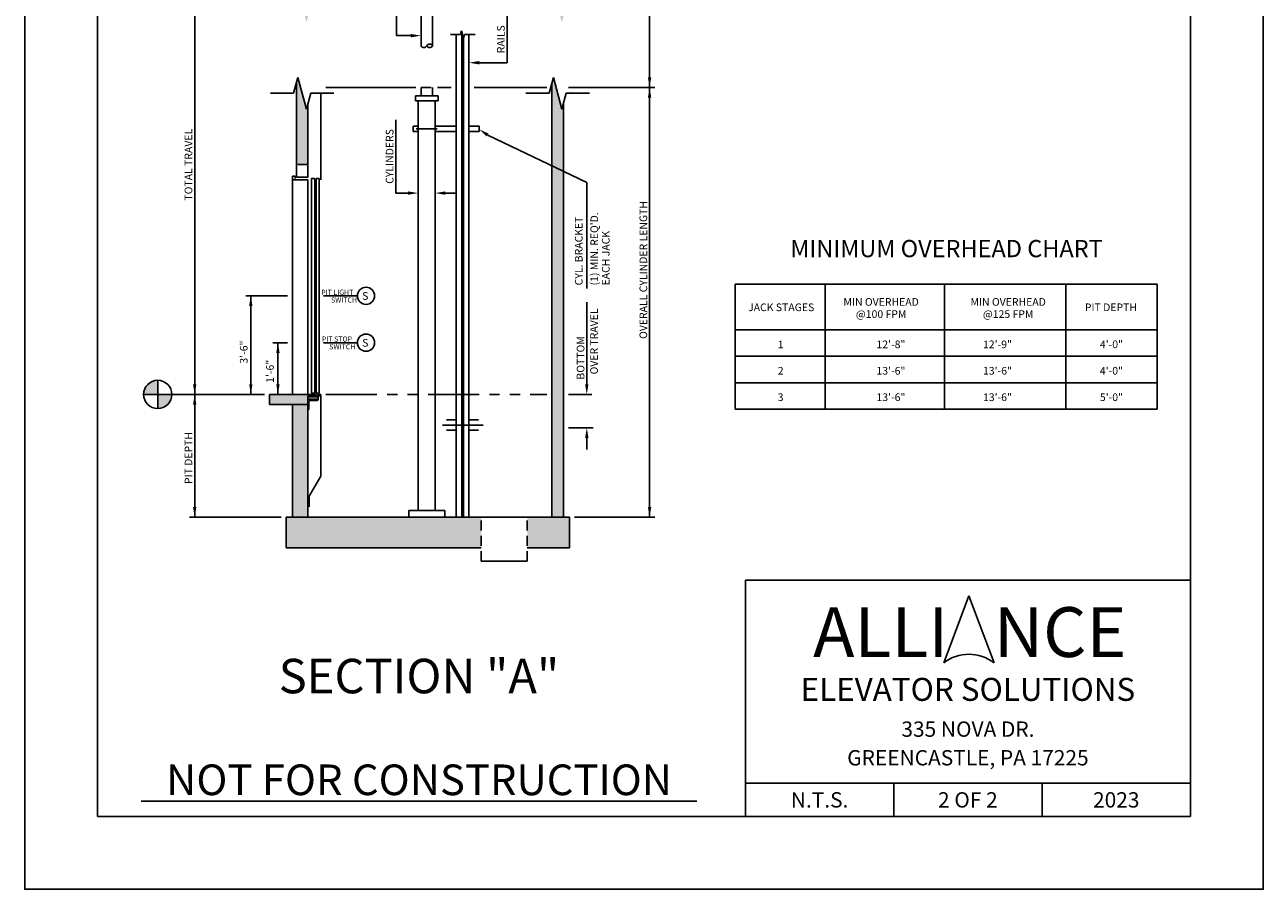
# Model space of a CAD drawing. Units: inches. Extents: x 43 to 571, y 43 to 511.
# Drawn here: x 329 to 571, y 43 to 212 of the extents above; entities that cross this region are included whole.
import ezdxf
from ezdxf.enums import TextEntityAlignment as Align

# ---------------------------------------------------------------- set-up
doc = ezdxf.new("R2010")
doc.units = ezdxf.units.IN
doc.header["$LTSCALE"] = 16
doc.header["$MEASUREMENT"] = 0
for name, pattern in [('CENTER2', [1.125, 0.75, -0.125, 0.125, -0.125]), ('HIDDEN2', [0.1875, 0.125, -0.0625]), ('PHANTOM2', [1.25, 0.625, -0.125, 0.125, -0.125, 0.125, -0.125])]:
    doc.linetypes.add(name, pattern=pattern)
for name, color, linetype in [('BUILDING WALLS', 7, 'Continuous'), ('CENTER LINE', 1, 'CENTER2'), ('DETAIL TITLE', 6, 'Continuous'), ('DIM', 5, 'Continuous'), ('HATCHES & LT LINES', 4, 'Continuous'), ('HIDDEN LINES', 3, 'HIDDEN2'), ('OBJECT', 7, 'Continuous'), ('PHANTOM LINES', 5, 'PHANTOM2'), ('PRELIMINARY', 7, 'Continuous'), ('TEXT', 3, 'Continuous'), ('TITLE BLOCK', 6, 'Continuous')]:
    doc.layers.add(name, color=color, linetype=linetype)
doc.styles.add('Annotative', font='arial.ttf')
doc.styles.add('BASIC', font='romans.shx')
doc.styles.add('LAYOUT2', font='calibri.ttf', dxfattribs={"height": 2.25})
doc.styles.add('ROMANS', font='romans')
doc.styles.get("Standard").update_dxf_attribs({"font": 'ARSimp.shx'})

msp = doc.modelspace()

# ---------------------------------------------------------------- hatches: boundary and pattern name
at = {"layer": 'BUILDING WALLS'}
h = msp.add_hatch(dxfattribs=at)
h.set_pattern_fill('AR-CONC', color=256, style=0)
h.set_pattern_definition([(50, (748.3994, 2554.0064), (7.172602, -0.627521), [0.75, -8.25]), (355, (748.3994, 2554.0064), (-1.387513, 7.521921), [0.6, -6.6]), (100.4514, (748.997, 2553.954), (5.785094, 6.894395), [0.637402, -7.011421]), (46.1842, (748.399, 2556.006), (10.67241, -1.65519), [1.125, -12.375]), (96.6356, (749.289, 2555.868), (9.346627, 9.74118), [0.956103, -10.51713]), (351.1842, (748.399, 2556.006), (9.34662, 9.741186), [0.9, -9.9]), (21, (749.3994, 2555.5064), (5.96907, -4.026189), [0.75, -8.25]), (326, (749.3994, 2555.5064), (2.433153, 7.2515), [0.6, -6.6]), (71.4514, (749.897, 2555.171), (8.402226, 3.225305), [0.637402, -7.011421]), (37.5, (748.3994, 2554.0064), (0.1215986, 3.3289385), [0, -6.52, 0, -6.7, 0, -6.625]), (7.5, (748.3994, 2554.0064), (2.6306954, 3.944117), [0, -3.82, 0, -6.37, 0, -2.525]), (327.5, (746.1694, 2554.0064), (5.3382244, -0.2255487), [0, -2.5, 0, -7.8, 0, -10.35]), (317.5, (745.1694, 2554.0064), (5.831862, 1.00105), [0, -3.25, 0, -5.18, 0, -7.35])])
h.paths.add_polyline_path([(434.1073918, 116.1105697), (434.1073918, 183.8201554), (431.8573918, 184.8968108), (431.8573918, 140.1232005), (431.8573918, 116.1105697)])
h.paths.add_polyline_path([(435.3073918, 110.1105697), (435.3073918, 116.1105697), (431.8573918, 116.1105697), (427.0503183, 116.1105697), (427.0503183, 110.1105697)])
h.paths.add_polyline_path([(418.0284629, 110.1105697), (418.0284629, 116.1105697), (384.1385336, 116.1105697), (379.8885336, 116.1105697), (379.8885336, 110.1105697)])
h.paths.add_polyline_path([(384.1385336, 116.1105697), (384.1385336, 138.1232005), (381.0885336, 138.1232005), (381.0885336, 116.1105697)])
h.paths.add_polyline_path([(384.6382836, 139.7482005), (384.6382836, 139.8067005), (384.6817836, 139.8502005), (384.8882836, 139.8502005), (384.8882836, 139.9362005), (384.6817836, 139.9362005), (384.6382836, 139.9797005), (384.6382836, 140.0452005), (384.5447836, 140.0452005), (384.5447836, 140.1232005), (376.6385336, 140.1232005), (376.6385336, 138.1232005), (384.1385336, 138.1232005), (384.1385336, 139.7482005)])
h.paths.add_polyline_path([(434.1073918, 183.8201554), (434.1073918, 316.7401707), (431.8573918, 316.7401707), (431.8573918, 184.8968108)])
h.paths.add_polyline_path([(384.1385336, 185.1232005), (384.1385336, 228.0745946), (381.8885336, 228.0745946), (381.8885336, 185.1232005)])
h.paths.add_polyline_path([(384.1385336, 228.0745946), (384.1385336, 229.0745946), (384.1385336, 229.6995946), (384.6382836, 229.6995946), (384.6382836, 229.7580946), (384.6817836, 229.8015946), (384.8882836, 229.8015946), (384.8882836, 229.8875946), (384.6817836, 229.8875946), (384.6382836, 229.9310946), (384.6382836, 229.9965946), (384.5447836, 229.9965946), (384.5447836, 230.0745946), (376.6385336, 230.0745946), (376.6385336, 228.0745946)])
h.paths.add_polyline_path([(384.1385336, 275.0745946), (384.1385336, 316.7401707), (381.8885336, 316.7401707), (381.8885336, 275.0745946)])
h.paths.add_polyline_path([(434.1073918, 316.7401707), (434.1073918, 318.9901707), (381.8885336, 318.9901707), (381.8885336, 316.7401707), (407.5435459, 316.7401707), (411.0275891, 316.7401707)])
h.paths.add_polyline_path([(434.1073918, 197.0626223), (434.1073918, 213.9939522), (433.8160415, 212.9066181), (432.1487421, 219.1290641), (431.8573918, 218.0417299), (431.8573918, 201.1104001), (432.1487421, 202.1977342), (433.8160415, 195.9752882)], flags=16)
h.paths.add_polyline_path([(384.1385336, 197.0626223), (384.1385336, 213.9939522), (383.8471833, 212.9066181), (382.1798839, 219.1290641), (381.8885336, 218.0417299), (381.8885336, 201.1104001), (382.1798839, 202.1977342), (383.8471833, 195.9752882)], flags=16)
at = {"layer": 'DIM'}
h = msp.add_hatch(color=3, dxfattribs=at)
h.dxf.hatch_style = 1
h.paths.add_polyline_path([(354.7546592, 142.8878584, 0.4142135624), (351.9900013, 140.1232005), (354.7546592, 140.1232005)])
h.paths.add_polyline_path([(357.5193171, 140.1232005), (354.7546592, 140.1232005), (354.7546592, 137.3585426, 0.4142135624)])

# ---------------------------------------------------------------- linework, layer by layer
for p, q in [((381.3462342, 199.0865112), (376.8107886, 199.0865112)), ((384.680833, 199.0865112), (389.2162785, 199.0865112)), ((431.3150924, 199.0865112), (426.7796469, 199.0865112)), ((434.6496912, 199.0865112), (439.1851368, 199.0865112))]:
    msp.add_line(p, q)
at = {"layer": 'BUILDING WALLS'}
for p, q in [((381.3462342, 199.0865112), (382.1798839, 202.1977342)), ((381.8885336, 182.6232005), (381.8885336, 201.1104001)), ((382.1798839, 202.1977342), (383.8471833, 195.9752882)), ((431.3150924, 199.0865112), (432.1487421, 202.1977342)), ((431.8573918, 201.1104001), (431.8573918, 140.1232005)), ((432.1487421, 202.1977342), (433.8160415, 195.9752882)), ((383.8471833, 195.9752882), (384.680833, 199.0865112)), ((433.8160415, 195.9752882), (434.6496912, 199.0865112)), ((384.1385336, 182.6232005), (384.1385336, 197.0626223)), ((434.1073918, 197.0626223), (434.1073918, 116.1105697)), ((384.1385336, 182.6232005), (381.8885336, 182.6232005)), ((384.5447836, 140.1232005), (376.6385336, 140.1232005)), ((376.6385336, 138.1232005), (376.6385336, 140.1232005)), ((376.6385336, 138.1232005), (384.1385336, 138.1232005)), ((381.0885336, 116.1105697), (381.0885336, 138.1232005)), ((384.1385336, 116.1105697), (384.1385336, 139.7482005)), ((431.8573918, 140.1232005), (431.8573918, 116.1105697)), ((431.8573918, 133.7187596), (431.8573918, 133.7187596)), ((431.8573918, 133.7187596), (431.8573918, 133.7187596)), ((431.8573918, 133.7187596), (431.8573918, 133.7187596)), ((431.8573918, 133.5309969), (431.8573918, 133.5309969)), ((431.8573918, 133.5309969), (431.8573918, 133.5309969)), ((384.1385336, 116.1105697), (379.8885336, 116.1105697)), ((379.8885336, 110.1105697), (379.8885336, 116.1105697)), ((431.8573918, 116.1105697), (384.1385336, 116.1105697)), ((435.3073918, 116.1105697), (431.8573918, 116.1105697)), ((435.3073918, 116.1105697), (435.3073918, 110.1105697)), ((418.0284629, 110.1105697), (379.8885336, 110.1105697)), ((435.3073918, 110.1105697), (427.0503183, 110.1105697))]:
    msp.add_line(p, q, dxfattribs=at)
at = {"layer": 'CENTER LINE', "color": 1, "linetype": 'CENTER2'}
for p, q in [((380.1385336, 159.421016), (371.9684558, 159.421016)), ((393.8274192, 159.421016), (387.1685336, 159.421016)), ((380.1385336, 150.2468581), (377.271906, 150.2468581)), ((393.8274192, 150.2468581), (387.1685336, 150.2468581))]:
    msp.add_line(p, q, dxfattribs=at)
at = {"layer": 'CENTER LINE'}
msp.add_line((418.4142864, 134.1232005), (410.4781404, 134.1232005), dxfattribs=at)
at = {"layer": 'Defpoints'}
msp.add_lwpolyline([(328.75, 356.75), (571, 356.75), (571, 43.25), (328.75, 43.25)], close=True, dxfattribs=at)
at = {"layer": 'DIM', "color": 5}
msp.add_line((450.9667792, 200.1944608), (450.9667792, 278.0745946), dxfattribs=at)
at = {"layer": 'DIM', "linetype": 'ByBlock'}
for p, q in [((361.9885336, 140.1232005), (361.9885336, 230.0745946)), ((361.9885336, 116.1105697), (361.9885336, 140.1232005)), ((378.8885336, 116.1105697), (360.9885336, 116.1105697)), ((436.3073918, 116.1105697), (451.9667792, 116.1105697))]:
    msp.add_line(p, q, dxfattribs=at)
at = {"layer": 'DIM'}
for p, q in [((401.4425482, 224.5248332), (401.4425482, 210.3571594)), ((423.0971708, 205.0618125), (423.0971708, 214.2467389)), ((404.2635336, 210.3571594), (401.4425482, 210.3571594)), ((417.6385336, 205.0618125), (423.0971708, 205.0618125)), ((387.6385336, 200.1944608), (405.2635336, 200.1944608)), ((409.5135336, 200.1944608), (412.1385336, 200.1944608)), ((416.6385336, 200.1944608), (430.8573918, 200.1944608)), ((435.1073918, 200.1944608), (451.9667792, 200.1944608)), ((450.9667792, 116.1105697), (450.9667792, 200.1944608)), ((401.3403991, 179.5384193), (401.3403991, 193.8871565)), ((419.2979897, 190.9066548), (438.6842028, 181.6300894)), ((403.732284, 179.5384193), (401.3403991, 179.5384193)), ((411.0447832, 179.5384193), (413.0447832, 179.5384193)), ((438.6842028, 181.6300894), (438.6842028, 160.8646083)), ((550.2366207, 161.7186836), (467.6812236, 161.7186836)), ((467.6812236, 161.7186836), (467.6812236, 137.228958)), ((485.2873168, 161.7186836), (485.2873168, 137.228958)), ((508.6305644, 161.7186836), (508.6305644, 137.228958)), ((532.3917218, 161.7186836), (532.3917218, 137.228958)), ((550.2366207, 161.7186836), (550.2366207, 137.228958)), ((372.9684558, 159.421016), (372.9684558, 140.1232005)), ((438.6842028, 142.1232005), (438.6842028, 158.2044891)), ((550.2366207, 152.753958), (467.6812236, 152.753958)), ((378.271906, 150.2468581), (378.271906, 140.1232005)), ((550.2366207, 147.578958), (467.6812236, 147.578958)), ((550.2366207, 142.403958), (467.6812236, 142.403958)), ((375.6385336, 140.1232005), (357.5193171, 140.1232005)), ((435.1073918, 140.1232005), (439.6842028, 140.1232005)), ((550.2366207, 137.228958), (467.6812236, 137.228958)), ((439.9465575, 133.5785937), (435.1073918, 133.5785937)), ((438.6842028, 131.5785937), (438.6842028, 129.3235512))]:
    msp.add_line(p, q, dxfattribs=at)
at = {"layer": 'DIM', "color": 3}
for p, q in [((354.7546592, 142.8878584), (354.7546592, 137.3585426)), ((351.9900013, 140.1232005), (357.5193171, 140.1232005))]:
    msp.add_line(p, q, dxfattribs=at)
at = {"layer": 'DIM'}
msp.add_circle((354.7546592, 140.1232005), 2.7646579, dxfattribs=at)
for points in [[(404.2635336, 210.023826), (404.2635336, 210.6904927), (406.2635336, 210.3571594)], [(417.6385336, 204.7284792), (417.6385336, 205.3951458), (415.6385336, 205.0618125)], [(450.6334459, 202.1944608), (451.3001126, 202.1944608), (450.9667792, 200.1944608)], [(451.3001126, 198.1944608), (450.6334459, 198.1944608), (450.9667792, 200.1944608)], [(419.1119338, 190.6300788), (417.6385336, 192.0229904), (419.4840457, 191.1832308)], [(403.732284, 179.205086), (403.732284, 179.8717527), (405.732284, 179.5384193)], [(411.0447832, 179.205086), (411.0447832, 179.8717527), (409.0447832, 179.5384193)], [(372.6351225, 157.421016), (373.3017891, 157.421016), (372.9684558, 159.421016)], [(377.9385726, 148.2468581), (378.6052393, 148.2468581), (378.271906, 150.2468581)], [(372.6351225, 142.1232005), (373.3017891, 142.1232005), (372.9684558, 140.1232005)], [(373.3017891, 142.1232005), (372.6351225, 142.1232005), (372.9684558, 140.1232005)], [(377.9385726, 142.1232005), (378.6052393, 142.1232005), (378.271906, 140.1232005)], [(439.0175361, 142.1232005), (438.3508694, 142.1232005), (438.6842028, 140.1232005)], [(439.0175361, 131.5785937), (438.3508694, 131.5785937), (438.6842028, 133.5785937)], [(451.3001126, 118.1105697), (450.6334459, 118.1105697), (450.9667792, 116.1105697)]]:
    msp.add_solid(points, dxfattribs=at)
at = {"layer": 'DIM', "linetype": 'ByBlock'}
for points in [[(361.6552002, 142.1232005), (362.3218669, 142.1232005), (361.9885336, 140.1232005)], [(361.6552002, 138.1232005), (362.3218669, 138.1232005), (361.9885336, 140.1232005)], [(361.6552002, 118.1105697), (362.3218669, 118.1105697), (361.9885336, 116.1105697)]]:
    msp.add_solid(points, dxfattribs=at)
at = {"layer": 'HATCHES & LT LINES'}
for p, q in [((414.2322832, 211.1502805), (414.2322832, 117.4230689)), ((414.544784, 209.9840116), (414.544784, 117.4230689))]:
    msp.add_line(p, q, dxfattribs=at)
at = {"layer": 'HIDDEN LINES'}
for p, q in [((406.2635336, 200.1944608), (408.5135336, 200.1944608)), ((384.1385336, 185.1232005), (381.8885336, 185.1232005)), ((418.0284629, 107.4625104), (418.0284629, 116.1105697)), ((427.0503183, 107.4625104), (427.0503183, 116.1105697)), ((418.0284629, 107.4625104), (427.0503183, 107.4625104)), ((427.0503183, 107.4625104), (418.0284629, 107.4625104))]:
    msp.add_line(p, q, dxfattribs=at)
at = {"layer": 'OBJECT'}
for p, q in [((406.2635336, 224.2365946), (406.2635336, 208.3660578)), ((408.5135336, 224.2365946), (408.5135336, 208.3660578)), ((413.9866098, 210.567146), (414.1875717, 211.317146)), ((414.1875717, 211.317146), (414.5894955, 209.817146)), ((412.0135336, 210.567146), (413.9866098, 210.567146)), ((413.1385336, 210.567146), (413.1385336, 117.4230689)), ((413.1385336, 210.567146), (413.1385336, 116.1105697)), ((414.5894955, 209.817146), (414.7904574, 210.567146)), ((414.7904574, 210.567146), (416.8424843, 210.567146)), ((415.6385336, 210.567146), (415.6385336, 117.4230689)), ((415.6385336, 210.567146), (415.6385336, 116.1105697)), ((386.6385336, 182.1232005), (386.6385336, 199.0865112)), ((406.2635336, 200.1944608), (406.2635336, 198.5944608)), ((408.5135336, 200.1944608), (408.5135336, 198.5944608)), ((405.1885336, 198.5944608), (409.5885336, 198.5944608)), ((405.1885336, 197.5944608), (405.1885336, 198.5944608)), ((405.1885336, 197.5944608), (409.5885336, 197.5944608)), ((405.732284, 117.4230689), (405.732284, 197.5944608)), ((405.732284, 117.4230689), (405.732284, 197.5944608)), ((409.0447832, 117.4230689), (409.0447832, 197.5944608)), ((409.0447832, 117.4230689), (409.0447832, 197.5944608)), ((409.5885336, 197.5944608), (409.5885336, 198.5944608)), ((404.732284, 192.6083097), (405.732284, 192.6083097)), ((404.732284, 191.6083097), (404.732284, 192.6083097)), ((404.732284, 191.6083097), (405.732284, 191.6083097)), ((405.2947832, 192.1083097), (409.3885336, 192.1083097)), ((409.0447832, 192.6083097), (413.1385336, 192.6083097)), ((409.0447832, 191.6083097), (413.1385336, 191.6083097)), ((415.6385336, 192.6083097), (417.6385336, 192.6083097)), ((415.6385336, 191.6083097), (417.6385336, 191.6083097)), ((417.6385336, 192.6083097), (417.6385336, 191.6083097)), ((384.7408021, 140.1232005), (384.5447836, 140.1232005)), ((384.5447836, 140.1232005), (384.5447836, 140.0452005)), ((384.6382836, 140.0452005), (384.5447836, 140.0452005)), ((384.6382836, 139.9797005), (384.6382836, 140.0452005)), ((384.6817836, 139.9362005), (384.6382836, 139.9797005)), ((384.6817836, 139.8502005), (384.6382836, 139.8067005)), ((384.6382836, 139.7482005), (384.6382836, 139.8067005)), ((384.6382836, 139.7482005), (385.0255336, 139.7482005)), ((384.8882836, 139.9362005), (384.6817836, 139.9362005)), ((384.6817836, 139.8502005), (384.8882836, 139.8502005)), ((384.9908021, 140.1232005), (384.848765, 140.1232005)), ((384.8882836, 139.8502005), (384.8882836, 139.9362005)), ((385.2612836, 140.0638505), (384.9722836, 140.0638505)), ((384.9722836, 139.8262005), (384.9722836, 140.0638505)), ((384.9722836, 139.8262005), (385.0255336, 139.8262005)), ((385.0255336, 139.7482005), (385.0255336, 139.8262005)), ((385.2408021, 140.1232005), (385.098765, 140.1232005)), ((385.2130336, 139.8262005), (385.2612836, 139.8262005)), ((385.2130336, 139.7482005), (385.2130336, 139.8262005)), ((385.2130336, 139.7482005), (385.3975336, 139.7482005)), ((385.2612836, 139.8262005), (385.2612836, 140.0638505)), ((385.6327836, 140.0638505), (385.3437836, 140.0638505)), ((385.3437836, 139.8262005), (385.3437836, 140.0638505)), ((385.3437836, 139.8262005), (385.3975336, 139.8262005)), ((385.4908021, 140.1232005), (385.348765, 140.1232005)), ((385.3975336, 139.7482005), (385.3975336, 139.8262005)), ((385.5850336, 139.8262005), (385.6327836, 139.8262005)), ((385.5850336, 139.7482005), (385.5850336, 139.8262005)), ((385.5850336, 139.7482005), (386.3577836, 139.7482005)), ((385.7897836, 140.1232005), (385.598765, 140.1232005)), ((385.6327836, 139.8262005), (385.6327836, 140.0638505)), ((385.7152836, 139.8262005), (385.7152836, 140.0638505)), ((385.7897836, 140.0638505), (385.7152836, 140.0638505)), ((385.7152836, 139.8262005), (386.2337836, 139.8262005)), ((385.7897836, 140.0638505), (385.7897836, 140.1232005)), ((386.3658021, 140.1232005), (386.0497836, 140.1232005)), ((386.0497836, 140.0638505), (386.0497836, 140.1232005)), ((386.2337836, 140.0638505), (386.0497836, 140.0638505)), ((386.2337836, 139.8262005), (386.2337836, 140.0638505)), ((386.5292836, 139.9982005), (386.3577836, 139.9982005)), ((386.3577836, 139.7482005), (386.3577836, 139.9982005)), ((386.5292836, 139.9982005), (386.4667836, 139.8577005)), ((386.6072836, 139.8577005), (386.4667836, 139.8577005)), ((386.6072836, 140.1232005), (386.473765, 140.1232005)), ((386.6385336, 140.1232005), (386.6072836, 140.1232005)), ((386.6072836, 139.8577005), (386.6072836, 140.1232005)), ((386.6385336, 124.1232005), (386.6385336, 140.1232005)), ((413.1385336, 135.1232005), (411.2635336, 135.1232005)), ((417.5135336, 135.1232005), (415.6385336, 135.1232005)), ((413.1385336, 133.1232005), (411.2635336, 133.1232005)), ((417.5135336, 133.1232005), (415.6385336, 133.1232005)), ((386.6385336, 124.1232005), (384.3885336, 120.2260861)), ((384.3885336, 118.1232005), (384.3885336, 120.2260861))]:
    msp.add_line(p, q, dxfattribs=at)
at = {"layer": 'OBJECT', "color": 4}
for p, q in [((414.2322832, 211.1502805), (414.2322832, 116.1105697)), ((414.544784, 209.9840116), (414.544784, 116.1105697)), ((381.1385336, 140.1232005), (381.1385336, 182.8732005)), ((381.6385336, 182.8732005), (381.1385336, 182.8732005)), ((384.1385336, 182.1232005), (381.1385336, 182.1232005)), ((381.6385336, 182.3732005), (381.6385336, 182.8732005)), ((384.1385336, 140.1232005), (384.1385336, 182.1232005)), ((384.8516622, 140.3733863), (384.8516622, 182.3733863)), ((385.4766622, 182.3733863), (384.8516622, 182.3733863)), ((385.4766622, 140.3733863), (385.4766622, 182.3733863)), ((385.7266622, 140.3733863), (385.7266622, 182.3733863)), ((386.3516622, 182.3733863), (385.7266622, 182.3733863)), ((386.3516622, 140.3733863), (386.3516622, 182.3733863)), ((386.1411073, 139.7482005), (384.1385336, 139.7482005)), ((384.1385336, 139.1232005), (384.1385336, 139.7482005)), ((386.1411073, 139.6232005), (384.1385336, 139.6232005)), ((386.1411073, 139.2169505), (384.1385336, 139.2169505)), ((386.1411073, 139.1232005), (384.1385336, 139.1232005)), ((384.1385336, 139.1232005), (386.1385336, 139.1232005)), ((384.1385336, 139.1232005), (384.1385336, 137.1232005)), ((384.3260336, 137.2482005), (384.3260336, 138.6857005)), ((386.0135336, 138.9357005), (384.5760336, 138.9357005)), ((385.4766622, 140.3733863), (384.8516622, 140.3733863)), ((386.3516622, 140.3733863), (385.7266622, 140.3733863)), ((386.1385336, 139.1232005), (386.1385336, 139.0607005)), ((386.1411073, 139.1232005), (386.1411073, 139.7482005)), ((384.1385336, 137.1232005), (384.2010336, 137.1232005)), ((403.8941684, 117.4230689), (410.8941684, 117.4230689)), ((403.8941684, 117.4230689), (403.8941684, 116.1505697)), ((410.8941684, 117.4230689), (410.8941684, 116.1505697))]:
    msp.add_line(p, q, dxfattribs=at)
at = {"layer": 'OBJECT', "color": 0}
for centre in [(395.5031246, 159.421016), (395.5031246, 150.2468581)]:
    msp.add_circle(centre, 1.6757054, dxfattribs=at)
at = {"layer": 'OBJECT'}
for centre, radius, start, end in [((406.8260336, 208.6908174), 0.6495191, 210, 330), ((407.9510336, 208.0412983), 0.6495191, 30, 150), ((407.9510336, 208.6908174), 0.6495191, 210, 330), ((384.7947836, 140.1547005), 0.0625, 210.264992611, 329.735007389), ((385.0447836, 140.1547005), 0.0625, 210.264992611, 329.735007389), ((385.2947836, 140.1547005), 0.0625, 210.264992611, 329.735007389), ((385.5447836, 140.1547005), 0.0625, 210.264992611, 329.735007389), ((386.4197836, 140.1547005), 0.0625, 210.264992611, 329.735007389)]:
    msp.add_arc(centre, radius, start, end, dxfattribs=at)
at = {"layer": 'OBJECT', "color": 4}
for centre, radius, start, end in [((384.5760336, 138.6857005), 0.25, 90, 180), ((386.0135336, 139.0607005), 0.125, 270, 0), ((384.2010336, 137.2482005), 0.125, 270, 0)]:
    msp.add_arc(centre, radius, start, end, dxfattribs=at)
at = {"layer": 'PHANTOM LINES'}
msp.add_line((387.6385336, 140.1232005), (430.8573918, 140.1232005), dxfattribs=at)
at = {"layer": 'PRELIMINARY'}
msp.add_line((351.5076531, 60.4999859), (460.2226306, 60.4999859), dxfattribs=at)
at = {"layer": 'TITLE BLOCK'}
for p, q in [((469.7243652, 103.7374745), (556.75, 103.7374745)), ((469.7243652, 103.7374745), (469.7243652, 57.5)), ((469.7243652, 63.9978873), (556.75, 63.9978873)), ((498.7243652, 57.5), (498.7243652, 63.9978873)), ((527.75, 57.5), (527.75, 63.9978873))]:
    msp.add_line(p, q, dxfattribs=at)
at = {"layer": 'TITLE BLOCK', "color": 3}
for p in [(508.4922355, 87.5925817), (518.3545753, 87.5925817)]:
    msp.add_line(p, (513.4234054, 100.6752775), dxfattribs=at)
at = {"layer": 'TITLE BLOCK'}
msp.add_lwpolyline([(343, 342.5), (556.75, 342.5), (556.75, 57.5), (343, 57.5)], close=True, dxfattribs=at)
at = {"layer": 'TITLE BLOCK', "color": 3}
msp.add_arc((513.4234054, 81.0512338), 8.191805, 52.989326766, 127.010673234, dxfattribs=at)

# ---------------------------------------------------------------- texts
at = {"layer": 'DETAIL TITLE', "color": 3, "style": 'LAYOUT2'}
msp.add_text('ALLI   NCE', height=9.75, dxfattribs=at).set_placement((513.6076826, 93.5964096), align=Align.MIDDLE_CENTER)
at = {"layer": 'DETAIL TITLE'}
msp.add_text('%%USECTION "A"', height=6.75, dxfattribs=at).set_placement((405.8559326, 81.6147349), align=Align.CENTER)
at = {"layer": 'DETAIL TITLE', "color": 3}
for s, height, p in [('ELEVATOR SOLUTIONS', 4.5, (513.2371826, 82.3790403)), ('335 NOVA DR.', 3, (513.2371826, 74.5999915)), ('GREENCASTLE, PA 17225', 3, (513.2371826, 68.9937443)), ('N.T.S.', 3, (484.2243652, 60.7489437)), ('2 OF 2', 3, (513.2243652, 60.7489437)), ('2023', 3, (542.25, 60.7489437))]:
    msp.add_text(s, height=height, dxfattribs=at).set_placement(p, align=Align.MIDDLE_CENTER)
at = {"layer": 'DIM', "color": 3, "style": 'BASIC'}
for s, p in [('RAILS', (423.0971708, 209.6542757)), ('TOTAL TRAVEL', (361.9885336, 185.0988975)), ('CYLINDERS', (401.3403991, 186.7127879)), ('OVERALL CYLINDER LENGTH', (450.9667792, 164.48896)), ('BOTTOM', (438.6842028, 147.2692549)), ('PIT DEPTH', (361.9885336, 127.6637601))]:
    msp.add_text(s, height=1.5, rotation=90, dxfattribs=at).set_placement(p, align=Align.BOTTOM_CENTER)
for s, p in [('CYL. BRACKET', (437.8631752, 161.463843)), ("(1) MIN. REQ'D.", (440.8949548, 161.463843)), ('EACH JACK', (443.1464168, 161.463843)), ('3\'-6"', (372.3356234, 146.1516346)), ('1\'-6"', (377.472015, 142.3912942))]:
    msp.add_text(s, height=1.5, rotation=90, dxfattribs=at).set_placement(p)
msp.add_text('OVER TRAVEL', height=1.5, rotation=90, dxfattribs=at).set_placement((439.351517, 150.4945192), align=Align.TOP_CENTER)
at = {"layer": 'OBJECT', "color": 3, "style": 'ROMANS'}
for p in [(394.7489624, 158.6446609), (394.7489624, 149.470503)]:
    msp.add_text('S', height=1.5, rotation=360, dxfattribs=at).set_placement(p)
at = {"layer": 'PRELIMINARY', "color": 0, "style": 'Annotative'}
msp.add_text('NOT FOR CONSTRUCTION', height=6, dxfattribs=at).set_placement((405.8779553, 64.6740729), align=Align.MIDDLE_CENTER)
at = {"layer": 'TEXT', "color": 3}
msp.add_text('%%UMINIMUM OVERHEAD CHART', height=3.375, dxfattribs=at).set_placement((509.0491078, 166.9862284), align=Align.CENTER)
at = {"layer": 'TEXT', "style": 'BASIC'}
for s, p in [('PIT LIGHT', (386.7437007, 159.6177641)), ('SWITCH', (388.6531599, 158.1043967)), ('PIT STOP', (386.8755174, 150.4619415)), ('SWITCH', (388.3149794, 148.9452674))]:
    msp.add_text(s, height=1, rotation=360, dxfattribs=at).set_placement(p)
at = {"layer": 'TEXT'}
for s, p in [('JACK STAGES', (476.7110604, 157.1767203)), ('MIN OVERHEAD', (496.2597614, 158.2306519)), ('MIN OVERHEAD', (521.1081571, 158.2306519)), ('PIT DEPTH', (541.2067839, 157.1767203)), ('@100 FPM', (496.2597614, 155.8425959)), ('@125 FPM', (521.1081571, 155.8425959)), ('1', (476.603673, 149.9233935)), ('12\'-8"', (498.1839007, 149.9233935)), ('12\'-9"', (519.0202121, 149.9233935)), ('4\'-0"', (541.3141713, 149.9233935)), ('2', (476.603673, 144.7483935)), ('13\'-6"', (498.1839007, 144.7483935)), ('13\'-6"', (519.0202121, 144.7483935)), ('4\'-0"', (541.3141713, 144.7483935)), ('3', (476.603673, 139.5733935)), ('13\'-6"', (498.1839007, 139.5733935)), ('13\'-6"', (519.0202121, 139.5733935)), ('5\'-0"', (541.3141713, 139.5733935))]:
    msp.add_text(s, height=1.5, dxfattribs=at).set_placement(p, align=Align.MIDDLE_CENTER)

doc.saveas('drawing.dxf')
